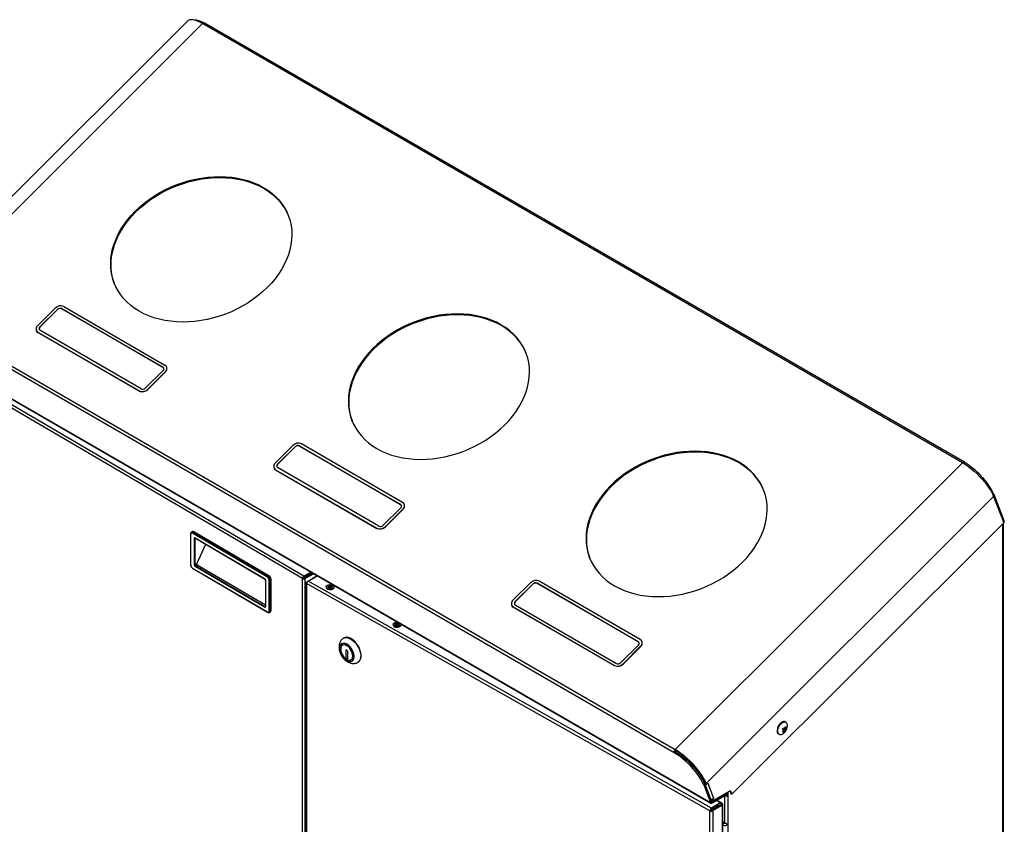
# Model space of a CAD drawing. Units: inches. Extents: x 4.1 to 99.5, y 0.5 to 71.
# Drawn here: x 65.7 to 97.3, y 35.9 to 61.7 of the extents above; entities that cross this region are included whole.
import ezdxf

# ---------------------------------------------------------------- set-up
doc = ezdxf.new("R2010")
doc.units = ezdxf.units.IN
doc.header["$MEASUREMENT"] = 0
doc.linetypes.add('SLD-Solid', pattern=[0])

msp = doc.modelspace()

# ---------------------------------------------------------------- linework, layer by layer
at = {"color": 7, "linetype": 'SLD-Solid', "lineweight": 25}
for p, q in [((71.1001262, 61.6994893), (61.8657513, 52.487396)), ((62.3524502, 52.4032657), (71.5868251, 61.615359)), ((96.0060507, 47.5184401), (71.5868251, 61.615359)), ((96.0631696, 47.5367943), (71.643944, 61.6337131)), ((67.1238191, 52.5314205), (70.3765102, 50.6536819)), ((86.73772, 38.2077914), (62.3213228, 52.3030775)), ((62.3538644, 52.4024493), (86.7702616, 38.3071632)), ((66.2847115, 51.9170586), (66.8495051, 52.4804894)), ((66.3554222, 51.8762382), (66.9202158, 52.439669)), ((66.3578406, 51.8699614), (66.9226342, 52.4333921)), ((66.9202158, 52.439669), (66.9226342, 52.4333921)), ((67.0573727, 52.4651345), (70.3100639, 50.5873959)), ((67.0597912, 52.4588577), (67.0573727, 52.4651345)), ((67.0597912, 52.4588577), (70.3124824, 50.581119)), ((66.2395064, 51.7635111), (66.2419249, 51.7572343)), ((69.5459315, 49.8251072), (66.2932403, 51.7028458)), ((66.2956587, 51.696569), (66.2932403, 51.7028458)), ((69.5483499, 49.8188303), (66.2956587, 51.696569)), ((66.3578406, 51.8699614), (66.3554222, 51.8762382)), ((69.6123778, 49.8913931), (66.3596866, 51.7691318)), ((62.0743726, 51.5169921), (87.9049833, 36.605298)), ((62.0870394, 51.5013466), (87.9176501, 36.5896524)), ((74.8389501, 43.8764861), (62.2022143, 51.2773666)), ((74.7933705, 43.7982913), (62.1574498, 51.1986944)), ((70.3143283, 50.4802895), (69.7495347, 49.9168587)), ((70.385039, 50.4394691), (69.8202454, 49.8760383)), ((70.3874574, 50.4331923), (69.8226639, 49.8697615)), ((70.3100639, 50.5873959), (70.3124824, 50.581119)), ((70.385039, 50.4394691), (70.3874574, 50.4331923)), ((70.4326625, 50.5867398), (70.4302441, 50.5930166)), ((69.5459315, 49.8251072), (69.5483499, 49.8188303)), ((69.8226639, 49.8697615), (69.8202454, 49.8760383)), ((78.0132635, 46.2450781), (74.7605723, 48.1228167)), ((73.9214648, 47.5084548), (74.4862583, 48.0718856)), ((74.556969, 48.0310652), (73.9921754, 47.4676344)), ((74.5593875, 48.0247883), (73.9945939, 47.4613575)), ((74.556969, 48.0310652), (74.5593875, 48.0247883)), ((74.694126, 48.0565307), (77.9468172, 46.1787921)), ((74.6965444, 48.0502539), (74.694126, 48.0565307)), ((74.6965444, 48.0502539), (77.9492356, 46.1725152)), ((73.9945939, 47.4613575), (73.9921754, 47.4676344)), ((86.7716758, 38.3063468), (96.0060507, 47.5184401)), ((96.0480243, 47.4934037), (96.0758364, 47.5211487)), ((73.8762597, 47.3549073), (73.8786781, 47.3486305)), ((73.9299935, 47.294242), (77.1826847, 45.4165034)), ((73.932412, 47.2879652), (73.9299935, 47.294242)), ((73.932412, 47.2879652), (77.1851031, 45.4102265)), ((77.249131, 45.4827893), (73.9964398, 47.360528)), ((96.5788936, 47.0506453), (96.6053975, 47.0770853)), ((96.603851, 47.0237468), (96.640624, 47.0410938)), ((96.6613217, 47.0287722), (96.6294275, 46.9969549)), ((96.9750324, 46.4931197), (96.9972683, 46.515302)), ((97.0005519, 46.4328301), (87.766177, 37.2207368)), ((97.0005519, 46.4328301), (97.3253, 45.5899795)), ((97.342704, 45.6490953), (97.0179559, 46.4919459)), ((77.9510816, 46.0716857), (77.386288, 45.5082549)), ((77.4569987, 45.4674345), (78.0217922, 46.0308653)), ((77.4594171, 45.4611577), (78.0242107, 46.0245885)), ((77.9492356, 46.1725152), (77.9468172, 46.1787921)), ((78.0242107, 46.0245885), (78.0217922, 46.0308653)), ((78.0694158, 46.1781359), (78.0669973, 46.1844128)), ((97.3253, 45.5899795), (88.6097815, 36.8954905)), ((97.3193677, 15.3066219), (97.3193677, 45.5831387)), ((71.2585056, 45.3050955), (71.2228966, 45.2848328)), ((73.6659546, 43.8449492), (71.2581097, 45.2551371)), ((71.2723533, 45.279573), (71.3079624, 45.2998357)), ((71.2723533, 45.279573), (73.6801982, 43.8693851)), ((73.7158072, 43.8896477), (71.3079624, 45.2998357)), ((77.1851031, 45.4102265), (77.1826847, 45.4165034)), ((77.4569987, 45.4674345), (77.4594171, 45.4611577)), ((97.2864804, 45.5488495), (97.2858113, 45.550586)), ((97.3006225, 45.5570136), (97.2864804, 45.5488495)), ((97.3006225, 15.2804968), (97.3006225, 45.5570136)), ((71.1961936, 45.2308096), (71.1961936, 44.2427952)), ((71.20195, 44.2346901), (71.20195, 45.2227045)), ((71.3142693, 45.0834345), (71.3142693, 44.2423975)), ((71.3425529, 44.2422799), (71.3425529, 45.0833169)), ((71.3493691, 45.1037049), (73.5746951, 43.8004116)), ((71.3535053, 45.0945519), (73.5788313, 43.7912587)), ((71.3995998, 44.2747413), (71.6849544, 44.9004341)), ((71.2581097, 44.1364762), (73.6659546, 42.7262883)), ((71.2622459, 44.1273232), (73.6700908, 42.7171353)), ((71.3995998, 44.2747413), (71.3425529, 44.2422799)), ((73.5746951, 42.8777205), (71.3493691, 44.1810137)), ((71.3636127, 44.2054496), (71.4055725, 44.2293261)), ((71.3636127, 44.2054496), (73.5889387, 42.9021564)), ((73.6040385, 42.9417638), (71.4055725, 44.2293261)), ((75.068676, 44.0072073), (74.8389501, 43.8764861)), ((75.093607, 43.9928149), (74.8389501, 43.8479072)), ((73.6040385, 43.747133), (73.6040385, 42.906096)), ((73.6097949, 43.7390279), (73.6097949, 42.8979909)), ((73.6801982, 43.8693851), (73.7158072, 43.8896477)), ((73.7221142, 42.7587209), (73.7221142, 43.7467352)), ((73.7860068, 43.7668803), (73.7503977, 43.7466176)), ((73.7503977, 43.7466176), (73.7503977, 42.7586033)), ((73.7860068, 42.7788659), (73.7860068, 43.7668803)), ((74.8182968, 43.8124752), (74.7933705, 43.7982913)), ((74.7940725, 43.7978801), (74.7933705, 43.7982913)), ((74.8189988, 43.812064), (74.7940725, 43.7978801)), ((74.7940725, 17.9127199), (74.7940725, 43.7978801)), ((74.8189988, 43.812064), (74.8182968, 43.8124752)), ((74.8389501, 43.8479072), (74.8389501, 43.8764861)), ((75.1354779, 43.9686434), (74.8600099, 43.8118935)), ((74.8600099, 43.8118935), (74.8845798, 43.7975038)), ((75.1602273, 43.9543559), (74.8845798, 43.7975038)), ((74.8845798, 17.9123435), (74.8845798, 43.7975038)), ((74.9078457, 43.6618038), (74.9078457, 17.7768752)), ((74.9078511, 43.6613247), (74.932753, 43.6615111)), ((74.9078511, 43.6613247), (74.9078511, 43.6355368)), ((74.9260078, 43.6875879), (75.2696547, 43.8911847)), ((74.975817, 43.8777913), (74.9339461, 43.9019629)), ((74.9725619, 43.7136596), (75.2709454, 43.8904396)), ((87.9333532, 36.4231549), (74.9725619, 43.7136596)), ((82.1230116, 43.6632818), (81.558218, 43.099851)), ((85.6500167, 41.8364742), (82.3973255, 43.7142129)), ((74.9078511, 43.6355368), (74.9147656, 43.6450937)), ((74.9147656, 43.6450937), (74.9302072, 43.6496142)), ((74.9278978, 43.6349393), (74.9271816, 43.6353421)), ((74.9271816, 43.6353421), (74.9271816, 17.7504135)), ((87.8878575, 36.3449024), (74.9278978, 43.6349393)), ((75.5571944, 43.5328326), (75.5571944, 43.5148687)), ((75.8111944, 43.5148687), (75.8111944, 43.5328326)), ((82.1937222, 43.6224614), (81.6289287, 43.0590306)), ((82.1961407, 43.6161845), (81.6313471, 43.0527537)), ((82.1961407, 43.6161845), (82.1937222, 43.6224614)), ((85.5835704, 41.7701883), (82.3308792, 43.6479269)), ((82.3308792, 43.6479269), (82.3332977, 43.6416501)), ((85.5859889, 41.7639114), (82.3332977, 43.6416501)), ((81.6289287, 43.0590306), (81.6313471, 43.0527537)), ((73.7296549, 42.7128027), (73.765264, 42.7330653)), ((73.7503977, 42.7586033), (73.7860068, 42.7788659)), ((81.5130129, 42.9463035), (81.5154314, 42.9400267)), ((81.5667467, 42.8856382), (84.8194379, 41.0078996)), ((81.5667467, 42.8856382), (81.5691652, 42.8793614)), ((81.5691652, 42.8793614), (84.8218564, 41.0016227)), ((81.633193, 42.9519242), (84.8858842, 41.0741855)), ((77.7058476, 42.3242053), (77.7058476, 42.3062414)), ((77.9598476, 42.3062414), (77.9598476, 42.3242053)), ((76.126663, 41.89188), (76.1127055, 41.8836107)), ((85.5859889, 41.7639114), (85.5835704, 41.7701883)), ((85.706169, 41.7695321), (85.7037506, 41.775809)), ((76.064623, 41.6982094), (76.0598884, 41.6954044)), ((76.2486904, 41.4704923), (76.1842308, 41.5067511)), ((76.1842308, 41.5067511), (76.1842308, 41.2227804)), ((76.2486904, 41.1865216), (76.2486904, 41.4704923)), ((85.0230412, 41.0996511), (85.5878348, 41.6630819)), ((85.0937519, 41.0588307), (85.6585455, 41.6222615)), ((85.0961703, 41.0525539), (85.6609639, 41.6159847)), ((85.6609639, 41.6159847), (85.6585455, 41.6222615)), ((76.2486904, 41.238738), (76.1856394, 41.2013829)), ((76.250099, 41.1651241), (76.2486904, 41.1865216)), ((76.3810105, 41.153389), (76.385745, 41.1561941)), ((76.5714513, 41.1093031), (76.5854088, 41.1175724)), ((84.8218564, 41.0016227), (84.8194379, 41.0078996)), ((85.0937519, 41.0588307), (85.0961703, 41.0525539)), ((90.2189993, 38.962525), (90.2197812, 38.9621232)), ((90.2197812, 38.9621232), (90.2635386, 38.9368625)), ((90.2447932, 38.9476841), (90.2454784, 38.948917)), ((90.2454784, 38.948917), (90.2809406, 38.9306925)), ((90.2454784, 38.948917), (90.2892358, 38.9236564)), ((90.2809406, 38.9306925), (90.3042777, 38.9726834)), ((90.2809406, 38.9306925), (90.3145804, 38.9112727)), ((90.2884194, 38.9818382), (90.3135186, 38.9673487)), ((90.3261947, 39.1890074), (90.3115072, 39.1974863)), ((90.3229906, 39.1907542), (90.3261947, 39.1890074)), ((90.0875254, 38.8094964), (90.1022129, 38.8010175)), ((90.2209284, 38.8834489), (90.245608, 38.8692017)), ((86.7818701, 38.2770344), (86.7702616, 38.3071632)), ((86.7702616, 38.3071632), (86.7716758, 38.3063468)), ((86.7832844, 38.276218), (86.7716758, 38.3063468)), ((86.73772, 38.2077914), (86.7696142, 38.2396087)), ((86.7818701, 38.2770344), (86.7832844, 38.276218)), ((87.6737888, 37.3663091), (87.6224922, 37.395922)), ((87.7185658, 37.2037212), (87.6866715, 37.171904)), ((87.6866715, 37.171904), (87.9049833, 36.605298)), ((87.7271809, 37.2531564), (87.6871982, 37.2762378)), ((87.7185658, 37.2037212), (87.9368776, 36.6371153)), ((87.7322359, 37.2403306), (87.766177, 37.2207368)), ((87.7418454, 37.2153902), (87.7322359, 37.2403306)), ((87.7418454, 37.2153902), (87.7579453, 37.206096)), ((87.7579453, 37.206096), (87.7757865, 37.1957964)), ((87.7757865, 37.1957964), (87.766177, 37.2207368)), ((87.7757865, 37.1957964), (87.8136609, 37.2335794)), ((87.8136609, 37.2335794), (88.0030353, 36.7420776)), ((87.9473197, 36.7145941), (87.9651609, 36.7042946)), ((87.9476701, 36.7035695), (87.9816112, 36.6839757)), ((87.956147, 36.6326585), (88.3613786, 36.8665937)), ((87.956147, 36.5934645), (88.3613786, 36.8273998)), ((88.0030353, 36.7420776), (87.9651609, 36.7042946)), ((88.5058575, 36.9627053), (88.0316072, 36.6889265)), ((88.3613786, 36.8273998), (88.3613786, 36.8665937)), ((88.3653685, 36.8299058), (88.3691568, 36.8277189)), ((88.3939055, 36.842006), (88.3691568, 36.8277189)), ((88.3809696, 36.8494738), (88.3939055, 36.842006)), ((88.3818811, 36.855974), (88.3818811, 36.8911353)), ((88.4080476, 36.9062409), (88.4080476, 36.8375107)), ((88.4349177, 36.9217527), (88.4349177, 36.842006)), ((88.4349177, 36.842006), (88.4596664, 36.8277189)), ((88.4596664, 36.9360398), (88.4596664, 36.8277189)), ((88.4596664, 36.8277189), (88.4596664, 10.1375276)), ((88.5765682, 36.9218717), (88.542627, 36.9414655)), ((88.542627, 36.9414655), (88.542627, 36.9227661)), ((88.542627, 36.9227661), (88.5765682, 36.9031723)), ((88.5498772, 36.9067416), (88.5838183, 36.8871478)), ((88.5765682, 36.9218717), (88.5765682, 36.9031723)), ((87.9368776, 36.6371153), (87.9049833, 36.605298)), ((88.167142, 36.5616652), (87.9333532, 36.4231549)), ((88.167142, 36.5330863), (87.9333532, 36.3945759)), ((87.9333532, 36.3945759), (87.9333532, 36.4231549)), ((87.9532919, 36.3606288), (88.2568684, 36.5404855)), ((87.956147, 36.6326585), (87.956147, 36.5934645)), ((87.9783595, 36.3465281), (88.281936, 36.5263848)), ((87.9798765, 36.422139), (87.9798765, 36.376379)), ((88.1030936, 36.678295), (88.1653079, 36.6432991)), ((88.2807622, 36.5786306), (88.1033348, 36.6784343)), ((88.167142, 36.5330863), (88.167142, 36.5616652)), ((88.1955202, 36.5733738), (88.1955202, 36.6019528)), ((88.2563365, 36.5641593), (88.1955202, 36.5983687)), ((88.2563365, 36.5641593), (88.2807622, 36.5786306)), ((88.281936, 36.5263848), (88.2568684, 36.5404855)), ((88.281936, 36.5263848), (88.281936, 10.6395599)), ((88.3000981, 10.665344), (88.3000981, 36.5521689)), ((87.9122832, 36.3593736), (87.8878575, 36.3449024)), ((87.8878575, 10.4599737), (87.8878575, 36.3449024)), ((87.8878575, 36.3449024), (87.9076012, 36.3375584)), ((87.9076012, 36.3375584), (87.9212296, 36.3561688)), ((87.9076012, 36.3375584), (87.9333516, 36.3086329)), ((87.9122832, 36.3593736), (87.9212296, 36.3561688)), ((87.9212296, 36.3561688), (87.9328977, 36.3288362)), ((87.9333516, 36.3348948), (87.9328977, 36.3550982)), ((87.9328977, 36.3288362), (87.9328977, 36.3550982)), ((87.9333516, 36.3086329), (87.9328977, 36.3288362)), ((87.9333516, 36.3086329), (87.9333516, 36.3348948)), ((87.9532919, 36.3606288), (87.9783595, 36.3465281)), ((87.9783595, 36.3465281), (87.9783595, 10.4597032)), ((88.3000981, 35.9940652), (88.3437009, 35.9688938)), ((88.3189522, 35.9546067), (88.3000981, 35.9654909)), ((88.3108282, 35.9138018), (88.3000981, 35.9198375)), ((88.3189522, 35.9546067), (88.3437009, 35.9688938)), ((88.3189522, 35.9231992), (88.3189522, 35.9546067)), ((88.3437009, 35.9688938), (88.3437009, 35.9352329))]:
    msp.add_line(p, q, dxfattribs=at)
at = {"color": 8, "linetype": 'SLD-Solid', "lineweight": 25}
for p, q in [((96.5662666, 47.0640065), (96.5972892, 47.0949542)), ((96.6130865, 47.0136228), (96.640624, 47.0410938)), ((97.2953218, 45.5600736), (97.3006225, 45.5570136)), ((71.3425529, 45.0833169), (71.3578378, 45.0920145)), ((74.9407756, 43.6792809), (74.9260078, 43.6875879)), ((74.9279034, 43.6357698), (74.9271816, 43.6353421)), ((73.5889387, 42.9021564), (73.6040385, 42.9107487)), ((87.692897, 37.3292423), (87.6452819, 37.3567299)), ((87.7328571, 37.2387182), (87.7126836, 37.2185933)), ((88.3691568, 35.938636), (88.3691568, 36.8277189)), ((87.956147, 36.6326585), (87.9335739, 36.6456897)), ((88.2563365, 36.5641593), (88.2563365, 36.5401704))]:
    msp.add_line(p, q, dxfattribs=at)
at = {"color": 7, "linetype": 'SLD-Solid', "lineweight": 25, "flags": 128}
for points in [[(71.5868251, 61.615359), (71.4993496, 61.6621281), (71.4168456, 61.6986229), (71.3405162, 61.7243111), (71.2714745, 61.7388181), (71.2107272, 61.7419325), (71.1591602, 61.7336087), (71.1175255, 61.7139683), (71.1001262, 61.6994893)], [(69.5491081, 52.3808775), (69.4089912, 52.4690838), (69.2788216, 52.5661505), (69.1592063, 52.6716251), (69.050703, 52.7850158), (68.9538177, 52.9057938), (68.8690019, 53.0333962), (68.7966512, 53.1672278), (68.7371029, 53.3066648), (68.6906347, 53.4510571), (68.6574631, 53.5997313), (68.6377429, 53.7519944), (68.631566, 53.9071363), (68.6389613, 54.0644338), (68.6598941, 54.2231535), (68.694267, 54.3825552), (68.7419196, 54.541896), (68.8026298, 54.7004327), (68.8761146, 54.8574263), (68.9620313, 55.0121447), (69.0599792, 55.1638666), (69.1695019, 55.3118846), (69.2900885, 55.4555086), (69.4211769, 55.5940689), (69.5621558, 55.7269195), (69.7123681, 55.8534409), (69.8711132, 55.9730434), (70.0376511, 56.0851692), (70.2112053, 56.1892955), (70.3909666, 56.284937), (70.5760969, 56.3716475), (70.7657329, 56.449023), (70.9589906, 56.5167025), (71.1549689, 56.5743706), (71.352754, 56.6217583), (71.5514238, 56.6586448), (71.7500519, 56.684858), (71.9477124, 56.7002758), (72.1434835, 56.7048262), (72.3364526, 56.6984881), (72.5257199, 56.6812909), (72.7104029, 56.6533149), (72.8896406, 56.6146904), (73.0625974, 56.5655977), (73.2284667, 56.5062655), (73.3864752, 56.4369706), (73.5358863, 56.3580359), (73.6760033, 56.2698296), (73.8061728, 56.1727629), (73.9257881, 56.0672883), (74.0342914, 55.9538976), (74.1311768, 55.8331196), (74.2159925, 55.7055172), (74.2883432, 55.5716856), (74.3478915, 55.4322486), (74.3943598, 55.2878563), (74.4275313, 55.1391821), (74.4472515, 54.986919), (74.4534284, 54.8317771), (74.4460332, 54.6744796), (74.4251003, 54.5157599), (74.3907275, 54.3563582), (74.3430748, 54.1970174), (74.2823646, 54.0384807), (74.2088798, 53.8814872), (74.1229632, 53.7267687), (74.0250152, 53.5750468), (73.9154926, 53.4270288), (73.794906, 53.2834048), (73.6638176, 53.1448445), (73.5228386, 53.0119939), (73.3726264, 52.8854725), (73.2138812, 52.76587), (73.0473433, 52.6537442), (72.8737891, 52.5496179), (72.6940278, 52.4539764), (72.5088976, 52.3672659), (72.3192615, 52.2898905), (72.1260038, 52.2222109), (71.9300255, 52.1645428), (71.7322404, 52.1171551), (71.5335707, 52.0802686), (71.3349425, 52.0540554), (71.1372821, 52.0386376), (70.9415109, 52.0340872), (70.7485418, 52.0404254), (70.5592746, 52.0576225), (70.3745915, 52.0855986), (70.1953538, 52.124223), (70.0223971, 52.1733157), (69.8565278, 52.2326479), (69.6985192, 52.3019428), (69.5491081, 52.3808775)], [(68.7489789, 53.2758206), (68.7487115, 53.276536), (68.7022432, 53.4209283), (68.6690717, 53.5696025), (68.6493515, 53.7218656), (68.6431746, 53.8770075), (68.6505698, 54.034305), (68.6715027, 54.1930247), (68.7058755, 54.3524264), (68.7535282, 54.5117672), (68.8142384, 54.6703039), (68.8877231, 54.8272974), (68.9736398, 54.9820159), (69.0715878, 55.1337378), (69.1811104, 55.2817558), (69.301697, 55.4253798), (69.4327854, 55.5639401), (69.5737644, 55.6967907), (69.7239766, 55.8233121), (69.8827218, 55.9429146), (70.0492597, 56.0550404), (70.2228139, 56.1591667), (70.4025752, 56.2548082), (70.5877054, 56.3415187), (70.7773415, 56.4188942), (70.9705992, 56.4865737), (71.1665774, 56.5442418), (71.3643625, 56.5916295), (71.5630323, 56.628516), (71.7616605, 56.6547292), (71.9593209, 56.670147), (72.1550921, 56.6746974), (72.3480611, 56.6683593), (72.5373284, 56.6511621), (72.7220115, 56.6231861), (72.9012492, 56.5845616), (73.0742059, 56.5354689), (73.2400752, 56.4761367), (73.3980838, 56.4068418), (73.5474948, 56.3279071), (73.6876118, 56.2397008), (73.8177814, 56.1426341), (73.9373967, 56.0371595), (74.0458999, 55.9237688), (74.1427853, 55.8029908), (74.2276011, 55.6753884), (74.2999518, 55.5415568), (74.3476241, 55.432964)], [(77.1858614, 47.9722737), (77.3352725, 47.893339), (77.493281, 47.8240441), (77.6591503, 47.7647119), (77.832107, 47.7156192), (78.0113448, 47.6769947), (78.1960278, 47.6490187), (78.3852951, 47.6318215), (78.5782642, 47.6254834), (78.7740353, 47.6300338), (78.9716957, 47.6454516), (79.1703239, 47.6716648), (79.3689937, 47.7085513), (79.5667788, 47.755939), (79.7627571, 47.8136071), (79.9560148, 47.8812866), (80.1456508, 47.9586621), (80.3307811, 48.0453726), (80.5105424, 48.1410141), (80.6840966, 48.2451404), (80.8506345, 48.3572662), (81.0093796, 48.4768687), (81.1595918, 48.6033901), (81.3005708, 48.7362407), (81.4316592, 48.874801), (81.5522458, 49.018425), (81.6617684, 49.166443), (81.7597164, 49.3181649), (81.8456331, 49.4728834), (81.9191178, 49.6298769), (81.9798281, 49.7884136), (82.0274807, 49.9477544), (82.0618536, 50.1071561), (82.0827864, 50.2658758), (82.0901816, 50.4231733), (82.0840047, 50.5783152), (82.0642846, 50.7305783), (82.031113, 50.8792525), (81.9846448, 51.0236448), (81.9250965, 51.1630818), (81.8527458, 51.2969134), (81.76793, 51.4245158), (81.6710446, 51.5452938), (81.5625414, 51.6586845), (81.4429261, 51.7641591), (81.3127565, 51.8612258), (81.1726395, 51.9494321), (81.0232285, 52.0283668), (80.8652199, 52.0976617), (80.6993506, 52.1569939), (80.5263939, 52.2060866), (80.3471561, 52.244711), (80.1624731, 52.2726871), (79.9732058, 52.2898842), (79.7802368, 52.2962224), (79.5844656, 52.291672), (79.3868052, 52.2762542), (79.188177, 52.250041), (78.9895072, 52.2131545), (78.7917221, 52.1657668), (78.5957439, 52.1080987), (78.4024862, 52.0404192), (78.2128501, 51.9630437), (78.0277198, 51.8763332), (77.8479586, 51.7806917), (77.6744044, 51.6765654), (77.5078665, 51.5644396), (77.3491213, 51.4448371), (77.1989091, 51.3183157), (77.0579301, 51.1854651), (76.9268417, 51.0469048), (76.8062551, 50.9032808), (76.6967325, 50.7552628), (76.5987845, 50.6035409), (76.5128678, 50.4488224), (76.4393831, 50.2918289), (76.3786729, 50.1332922), (76.3310202, 49.9739514), (76.2966473, 49.8145497), (76.2757145, 49.65583), (76.2683193, 49.4985325), (76.2744962, 49.3433906), (76.2942163, 49.1911275), (76.3273879, 49.0424533), (76.3738561, 48.898061), (76.4334044, 48.758624), (76.5057551, 48.6247924), (76.5905709, 48.49719), (76.6874563, 48.376412), (76.7959596, 48.2630213), (76.9155748, 48.1575467), (77.0457444, 48.06048), (77.1858614, 47.9722737)], [(81.9843773, 51.0243602), (81.936705, 51.132953), (81.8643543, 51.2667846), (81.7795386, 51.394387), (81.6826532, 51.515165), (81.5741499, 51.6285557), (81.4545346, 51.7340303), (81.324365, 51.831097), (81.1842481, 51.9193033), (81.034837, 51.998238), (80.8768285, 52.0675329), (80.7109591, 52.1268651), (80.5380024, 52.1759578), (80.3587647, 52.2145822), (80.1740817, 52.2425583), (79.9848144, 52.2597554), (79.7918453, 52.2660936), (79.5960742, 52.2615432), (79.3984137, 52.2461254), (79.1997856, 52.2199122), (79.0011158, 52.1830257), (78.8033307, 52.135638), (78.6073524, 52.0779699), (78.4140947, 52.0102903), (78.2244586, 51.9329149), (78.0393284, 51.8462044), (77.8595671, 51.7505629), (77.6860129, 51.6464366), (77.519475, 51.5343108), (77.3607299, 51.4147083), (77.2105176, 51.2881869), (77.0695387, 51.1553363), (76.9384503, 51.016776), (76.8178636, 50.873152), (76.708341, 50.725134), (76.610393, 50.5734121), (76.5244764, 50.4186936), (76.4509916, 50.2617001), (76.3902814, 50.1031634), (76.3426288, 49.9438226), (76.3082559, 49.7844209), (76.287323, 49.6257012), (76.2799278, 49.4684037), (76.2861047, 49.3132618), (76.3058249, 49.1609987), (76.3389964, 49.0123245), (76.3854647, 48.8679322), (76.3857321, 48.8672168)], [(84.8226146, 43.5636699), (84.9720257, 43.4847352), (85.1300342, 43.4154403), (85.2959035, 43.3561081), (85.4688603, 43.3070154), (85.648098, 43.2683909), (85.832781, 43.2404149), (86.0220483, 43.2232177), (86.2150174, 43.2168796), (86.4107885, 43.22143), (86.608449, 43.2368478), (86.8070771, 43.263061), (87.0057469, 43.2999475), (87.203532, 43.3473352), (87.3995103, 43.4050033), (87.592768, 43.4726828), (87.782404, 43.5500583), (87.9675343, 43.6367688), (88.1472956, 43.7324103), (88.3208498, 43.8365366), (88.4873877, 43.9486624), (88.6461328, 44.0682649), (88.7963451, 44.1947863), (88.937324, 44.3276369), (89.0684124, 44.4661972), (89.1889991, 44.6098212), (89.2985217, 44.7578392), (89.3964697, 44.9095611), (89.4823863, 45.0642795), (89.5558711, 45.2212731), (89.6165813, 45.3798098), (89.6642339, 45.5391505), (89.6986068, 45.6985523), (89.7195396, 45.857272), (89.7269349, 46.0145695), (89.720758, 46.1697114), (89.7010378, 46.3219745), (89.6678662, 46.4706487), (89.621398, 46.615041), (89.5618497, 46.754478), (89.489499, 46.8883096), (89.4046833, 47.0159119), (89.3077979, 47.13669), (89.1992946, 47.2500807), (89.0796793, 47.3555553), (88.9495097, 47.452622), (88.8093928, 47.5408283), (88.6599817, 47.619763), (88.5019731, 47.6890579), (88.3361038, 47.7483901), (88.1631471, 47.7974828), (87.9839094, 47.8361072), (87.7992263, 47.8640833), (87.6099591, 47.8812804), (87.41699, 47.8876186), (87.2212189, 47.8830682), (87.0235584, 47.8676504), (86.8249302, 47.8414372), (86.6262605, 47.8045507), (86.4284754, 47.757163), (86.2324971, 47.6994949), (86.0392394, 47.6318153), (85.8496033, 47.5544399), (85.6644731, 47.4677293), (85.4847118, 47.3720879), (85.3111576, 47.2679616), (85.1446197, 47.1558358), (84.9858746, 47.0362333), (84.8356623, 46.9097119), (84.6946833, 46.7768613), (84.563595, 46.638301), (84.4430083, 46.494677), (84.3334857, 46.346659), (84.2355377, 46.1949371), (84.1496211, 46.0402186), (84.0761363, 45.8832251), (84.0154261, 45.7246884), (83.9677735, 45.5653476), (83.9334006, 45.4059459), (83.9124677, 45.2472262), (83.9050725, 45.0899287), (83.9112494, 44.9347868), (83.9309696, 44.7825237), (83.9641411, 44.6338495), (84.0106094, 44.4894572), (84.0701577, 44.3500202), (84.1425084, 44.2161886), (84.2273241, 44.0885862), (84.3242095, 43.9678082), (84.4327128, 43.8544175), (84.5523281, 43.7489429), (84.6824976, 43.6518762), (84.8226146, 43.5636699)], [(89.6211306, 46.6157564), (89.5734583, 46.7243492), (89.5011076, 46.8581808), (89.4162918, 46.9857831), (89.3194064, 47.1065612), (89.2109031, 47.2199519), (89.0912879, 47.3254265), (88.9611183, 47.4224932), (88.8210013, 47.5106995), (88.6715902, 47.5896342), (88.5135817, 47.6589291), (88.3477124, 47.7182613), (88.1747557, 47.767354), (87.9955179, 47.8059784), (87.8108349, 47.8339545), (87.6215676, 47.8511516), (87.4285985, 47.8574898), (87.2328274, 47.8529394), (87.035167, 47.8375216), (86.8365388, 47.8113084), (86.637869, 47.7744219), (86.4400839, 47.7270342), (86.2441056, 47.6693661), (86.0508479, 47.6016865), (85.8612119, 47.5243111), (85.6760816, 47.4376005), (85.4963203, 47.3419591), (85.3227661, 47.2378328), (85.1562282, 47.125707), (84.9974831, 47.0061045), (84.8472709, 46.8795831), (84.7062919, 46.7467325), (84.5752035, 46.6081722), (84.4546169, 46.4645482), (84.3450943, 46.3165302), (84.2471463, 46.1648083), (84.1612296, 46.0100898), (84.0877449, 45.8530963), (84.0270346, 45.6945596), (83.979382, 45.5352188), (83.9450091, 45.3758171), (83.9240763, 45.2170974), (83.9166811, 45.0597999), (83.9228579, 44.904658), (83.9425781, 44.7523949), (83.9757497, 44.6037207), (84.0222179, 44.4593284), (84.0224854, 44.458613)], [(96.0758364, 47.5211487), (96.0712203, 47.529597), (96.0648154, 47.5357592), (96.0568679, 47.5393985), (96.0476831, 47.540375), (96.0376141, 47.5386512), (96.0270477, 47.5342933), (96.01639, 47.5274689), (96.0060507, 47.5184401)], [(96.0060507, 47.5184401), (96.0972221, 47.4620786), (96.19076, 47.3969466), (96.2853002, 47.3239938), (96.3794644, 47.2442841), (96.4718792, 47.1589799), (96.5611971, 47.069325), (96.6461157, 46.9766268), (96.7253966, 46.8822371), (96.7978837, 46.7875323), (96.86252, 46.6938934), (96.9183631, 46.6026859), (96.9645984, 46.5152397), (97.0005519, 46.4328301)], [(96.5972892, 47.0949542), (96.5999062, 47.0919749), (96.6021738, 47.088966), (96.604, 47.0860493), (96.6053111, 47.083343), (96.6060537, 47.0809565), (96.6061981, 47.0789865), (96.6057382, 47.0775127), (96.6053975, 47.0770853)], [(96.6294275, 46.9969549), (96.6863682, 46.9302656), (96.7084233, 46.9031702)], [(75.5571944, 43.5148687), (75.5624406, 43.4940143), (75.5821386, 43.4712324), (75.6141461, 43.4537137), (75.6546024, 43.4435711), (75.698628, 43.4420281), (75.7409127, 43.4492708), (75.7763563, 43.4644255), (75.8006838, 43.4856644)], [(75.8006838, 43.5036283), (75.7763563, 43.4823894), (75.7409127, 43.4672347), (75.698628, 43.459992), (75.6546024, 43.461535), (75.6141461, 43.4716776), (75.5821386, 43.4891963), (75.5624406, 43.5119782), (75.5574278, 43.5372755), (75.567705, 43.5620368), (75.5920326, 43.5832757), (75.6274762, 43.5984304), (75.6697609, 43.6056731), (75.7137865, 43.6041301), (75.7542428, 43.5939875), (75.7862503, 43.5764688), (75.8059483, 43.5536869), (75.810961, 43.5283897), (75.8006838, 43.5036283)], [(75.7556815, 43.5271586), (75.7621204, 43.5443157), (75.7566957, 43.5615892), (75.7402334, 43.5763494), (75.7152397, 43.5863493), (75.6855196, 43.5900664), (75.6555977, 43.5869348), (75.6300295, 43.5774313), (75.6127074, 43.5630027), (75.6062685, 43.5458457), (75.6116931, 43.5285722), (75.6281555, 43.5138119), (75.6531492, 43.5038121), (75.6828693, 43.500095), (75.7127911, 43.5032266), (75.7383594, 43.5127301), (75.7556815, 43.5271586)], [(75.7128582, 43.5378946), (75.7059126, 43.5321092), (75.6956607, 43.5282987), (75.6836631, 43.527043), (75.6717464, 43.5285335), (75.6617248, 43.532543), (75.655124, 43.5384614), (75.652949, 43.5453874), (75.6555307, 43.5522668), (75.6624763, 43.5580521), (75.6727282, 43.5618627), (75.6847258, 43.5631183), (75.6966425, 43.5616279), (75.706664, 43.5576183), (75.7132648, 43.5517), (75.7154399, 43.5447739), (75.7128582, 43.5378946)], [(75.8006838, 43.4856644), (75.810961, 43.5104258), (75.8111944, 43.5148687)], [(77.8153954, 42.2515853), (77.7734234, 42.2594106), (77.7386189, 42.2750512), (77.7151797, 42.2966204), (77.705933, 42.3215168), (77.7119941, 42.3467375), (77.7326319, 42.3692404), (77.7653572, 42.3863115), (77.8062228, 42.3958916), (77.8502998, 42.3968253), (77.859966, 42.3958299)], [(77.7058476, 42.3062414), (77.705933, 42.3035529), (77.7151797, 42.2786565), (77.7386189, 42.2570873), (77.7734234, 42.2414467), (77.8153954, 42.2336214)], [(77.8221376, 42.291888), (77.8524952, 42.2929143), (77.8798616, 42.300569), (77.9000705, 42.3136868), (77.9100454, 42.3302706), (77.9082676, 42.3477957), (77.8950078, 42.363594), (77.8722847, 42.3752604), (77.8435576, 42.3810187), (77.8132001, 42.3799924), (77.7858336, 42.3723377), (77.7656247, 42.3592199), (77.7556498, 42.3426362), (77.7574276, 42.3251111), (77.7706874, 42.3093128), (77.7934105, 42.2976464), (77.8221376, 42.291888)], [(77.8285533, 42.3185843), (77.8170348, 42.3208932), (77.8079236, 42.325571), (77.8026069, 42.3319055), (77.8018941, 42.3389325), (77.8058936, 42.345582), (77.8139967, 42.3508417), (77.8249696, 42.353911), (77.8371419, 42.3543225), (77.8486605, 42.3520136), (77.8577716, 42.3473358), (77.8630883, 42.3410012), (77.8638011, 42.3339743), (77.8598016, 42.3273248), (77.8516985, 42.3220651), (77.8407256, 42.3189958), (77.8285533, 42.3185843)], [(77.9569185, 42.3398604), (77.9597622, 42.3268937), (77.9537011, 42.3016731), (77.9330633, 42.2791701), (77.900338, 42.2620991), (77.8594724, 42.252519), (77.8153954, 42.2515853)], [(77.8153954, 42.2336214), (77.8594724, 42.2345551), (77.900338, 42.2441352), (77.9330633, 42.2612062), (77.9537011, 42.2837092), (77.9598476, 42.3062414)], [(76.5854088, 41.1175724), (76.6080186, 41.1338876), (76.6398501, 41.1709595), (76.6625595, 41.218759), (76.675417, 41.2757497), (76.6780094, 41.3400999), (76.6702532, 41.4097414), (76.6523979, 41.4824357), (76.6250172, 41.5558464), (76.5889913, 41.6276141), (76.5454779, 41.6954321), (76.4958758, 41.7571207), (76.4417791, 41.810697), (76.3849265, 41.8544393), (76.3271454, 41.8869414), (76.2702928, 41.9071588), (76.2161961, 41.9144418), (76.1665939, 41.9085561), (76.126663, 41.89188)], [(76.2224683, 41.6909686), (76.1740726, 41.7123923), (76.1277919, 41.7212815), (76.0856491, 41.7172477), (76.0494859, 41.7004672), (76.0208829, 41.6716734), (76.0010902, 41.6321247), (75.9909727, 41.5835495), (75.9909727, 41.5280708), (76.0010902, 41.4681134), (76.0208829, 41.4062976), (76.0494859, 41.3453251), (76.0856491, 41.2878607), (76.1277919, 41.2364159), (76.1740726, 41.193239), (76.2224683, 41.160217), (76.2708641, 41.1387933), (76.3171447, 41.1299041), (76.3592875, 41.1339379), (76.3954507, 41.1507184), (76.4240537, 41.1795122), (76.4438465, 41.219061), (76.4539639, 41.2676361), (76.4539639, 41.3231148), (76.4438465, 41.3830722), (76.4240537, 41.444888), (76.3954507, 41.5058605), (76.3592875, 41.5633249), (76.3171447, 41.6147697), (76.2708641, 41.6579466), (76.2224683, 41.6909686)], [(76.0595258, 41.7068128), (76.0522016, 41.7020762), (76.0235986, 41.6732823), (76.0038059, 41.6337336), (75.9936884, 41.5851584), (75.9936884, 41.5296798), (76.0038059, 41.4697223), (76.0235986, 41.4079066), (76.0522016, 41.3469341), (76.0883648, 41.2894697), (76.1305076, 41.2380248), (76.1767883, 41.1948479), (76.225184, 41.161826)], [(76.2204494, 41.6816071), (76.1719503, 41.7028746), (76.1257189, 41.7111209), (76.0839169, 41.7059602), (76.0484991, 41.687634), (76.0211215, 41.6569991), (76.0030643, 41.6154879), (75.9951717, 41.5650415), (75.9978129, 41.5080188), (76.0108643, 41.4470859), (76.0337157, 41.3850922), (76.0652985, 41.3249362), (76.1041361, 41.269431), (76.1484123, 41.2211717), (76.1960569, 41.1824151), (76.244842, 41.1549732), (76.2924866, 41.1401293), (76.3367628, 41.1385774), (76.3756003, 41.15039), (76.4071832, 41.175015), (76.4300346, 41.2113007), (76.443086, 41.2575506), (76.4457272, 41.311602), (76.4378346, 41.3709276), (76.4197773, 41.4327533), (76.3923997, 41.4941883), (76.3569819, 41.5523599), (76.31518, 41.6045481), (76.2689486, 41.6483126), (76.2204494, 41.6816071)], [(76.2486904, 41.1865216), (76.2910935, 41.1766671), (76.3296073, 41.1795992), (76.3622248, 41.1951652), (76.3872461, 41.2225539), (76.4033674, 41.2603379), (76.4097484, 41.3065484), (76.4060568, 41.358777), (76.3924847, 41.4143021), (76.3697397, 41.4702301), (76.3390068, 41.5236465), (76.3018878, 41.5717675), (76.2603169, 41.6120855), (76.2164606, 41.6424995), (76.1726042, 41.6614243), (76.1310333, 41.6678739), (76.0939143, 41.6615122), (76.0631814, 41.6426705), (76.0404364, 41.6123309), (76.0268644, 41.5720745), (76.0231727, 41.523999), (76.0295537, 41.4706098), (76.045675, 41.4146892), (76.0706963, 41.3591513), (76.1033138, 41.3068904), (76.1418276, 41.2606298), (76.1842308, 41.2227804)], [(76.385745, 41.1561941), (76.3971343, 41.1639645), (76.4245119, 41.1945994), (76.4425692, 41.2361105), (76.4504617, 41.2865569), (76.4478205, 41.3435797), (76.4347691, 41.4045125), (76.4119178, 41.4665063), (76.3803349, 41.5266622), (76.3414974, 41.5821675), (76.2972212, 41.6304267), (76.2495766, 41.6691834), (76.2007914, 41.6966253), (76.1531469, 41.7114692), (76.1088706, 41.7130211), (76.0700331, 41.7012084), (76.064623, 41.6982094)], [(90.3115072, 39.1974863), (90.2848042, 39.2068521), (90.2489323, 39.2057943), (90.2099555, 39.1920252), (90.1703227, 39.1664097), (90.1325242, 39.1305575), (90.0989352, 39.0867213), (90.071666, 39.0376554), (90.0524301, 38.9864429), (90.0424361, 38.9363016), (90.0423121, 38.890382), (90.0520659, 38.8515695), (90.0710845, 38.8223029), (90.0875254, 38.8094964)], [(90.1022129, 38.8010175), (90.091846, 38.8082294), (90.0706766, 38.834796), (90.0585255, 38.8714295), (90.0561563, 38.9158283), (90.0637177, 38.9652025), (90.0807348, 39.0164497), (90.1061382, 39.06635), (90.1383318, 39.1117678), (90.1752926, 39.1498495), (90.2146985, 39.1782022), (90.2540732, 39.1950445), (90.2909428, 39.1993179), (90.3229906, 39.1907542)], [(87.766177, 37.2207368), (87.7302235, 37.3031464), (87.6839882, 37.3905926), (87.6281452, 37.4818001), (87.5635088, 37.575439), (87.4910217, 37.6701438), (87.4117408, 37.7645335), (87.3268222, 37.8572317), (87.2375043, 37.9468866), (87.1450895, 38.0321908), (87.0509254, 38.1119005), (86.9563851, 38.1848533), (86.8628472, 38.2499853), (86.7716758, 38.3063468)], [(87.6866715, 37.171904), (87.6523648, 37.2505391), (87.6082471, 37.3339801), (87.5549617, 37.4210102), (87.4932858, 37.5103603), (87.4241187, 37.6007275), (87.348469, 37.690794), (87.2674399, 37.7792464), (87.1822128, 37.864795), (87.0940308, 37.9461922), (87.0041795, 38.022251), (86.9139693, 38.0918624), (86.8247156, 38.1540113), (86.73772, 38.2077914)], [(86.7696142, 38.2396087), (86.8566098, 38.1858286), (86.9458635, 38.1236797), (87.0360737, 38.0540683), (87.125925, 37.9780094), (87.2141071, 37.8966123), (87.2993341, 37.8110637), (87.3803633, 37.7226112), (87.456013, 37.6325447), (87.5251801, 37.5421776), (87.586856, 37.4528275), (87.6401413, 37.3657974), (87.684259, 37.2823564), (87.7185658, 37.2037212)], [(87.7322359, 37.2403306), (87.6979291, 37.3189657), (87.6538114, 37.4024067), (87.6005261, 37.4894368), (87.5388502, 37.5787869), (87.4696831, 37.6691541), (87.3940334, 37.7592206), (87.3130042, 37.847673), (87.2277772, 37.9332216), (87.1395951, 38.0146188), (87.0497439, 38.0906776), (86.9595337, 38.1602891), (86.87028, 38.2224379), (86.7832844, 38.276218)], [(87.9476701, 36.7035695), (87.9415675, 36.7080815), (87.9366952, 36.7136213)], [(87.9651609, 36.7042946), (87.9696132, 36.6955175), (87.9755086, 36.6884877), (87.9827098, 36.6833687), (87.9910492, 36.6802798), (88.0003326, 36.6792928), (88.0103441, 36.6804307), (88.0208504, 36.6836671), (88.0316072, 36.6889265)], [(88.5765682, 36.9031723), (88.5772774, 36.896789), (88.5793645, 36.8915903), (88.5827098, 36.8878744), (88.5871216, 36.8858542), (88.592347, 36.8856455), (88.5980865, 36.8872602), (88.6040112, 36.8906058), (88.6097815, 36.8954905)], [(87.9049833, 36.605298), (87.9084117, 36.5985396), (87.9129511, 36.5931267), (87.918496, 36.5891851), (87.9249174, 36.5868066), (87.9320656, 36.5860466), (87.9397744, 36.5869228), (87.9478643, 36.5894148), (87.956147, 36.5934645)], [(87.9368776, 36.6371153), (87.9381688, 36.6345699), (87.9398784, 36.6325313), (87.9419668, 36.6310468), (87.9443852, 36.630151), (87.9470774, 36.6298647), (87.9499807, 36.6301947), (87.9530275, 36.6311333), (87.956147, 36.6326585)], [(88.1172309, 36.6864563), (88.1183053, 36.6832134), (88.1229279, 36.667413)], [(88.1454487, 36.654745), (88.135983, 36.6934185), (88.1349085, 36.6966614)], [(88.3266001, 35.8767192), (88.3473317, 35.8689861), (88.3716327, 35.8664894), (88.3957129, 35.8696187), (88.4158168, 35.8778857), (88.4288086, 35.8900013), (88.4326623, 35.9040756), (88.4267767, 35.9179137), (88.4120698, 35.9293572), (88.3908354, 35.9366214), (88.3663852, 35.9385733), (88.3425328, 35.9349084), (88.3229982, 35.9261984), (88.3108282, 35.9138018)]]:
    msp.add_lwpolyline(points, dxfattribs=at)
at = {"color": 8, "linetype": 'SLD-Solid', "lineweight": 25, "flags": 128}
for points in [[(76.1124634, 41.883467), (76.1526364, 41.9002868), (76.2022385, 41.9061725), (76.2563353, 41.8988896), (76.3131878, 41.8786721), (76.370969, 41.84617), (76.4278215, 41.8024278), (76.4819182, 41.7488514), (76.5315204, 41.6871628), (76.5750337, 41.6193449), (76.6110597, 41.5475771), (76.6384403, 41.4741664), (76.6562957, 41.4014721), (76.6640518, 41.3318307), (76.6614595, 41.2674804), (76.648602, 41.2104897), (76.6258926, 41.1626902), (76.5940611, 41.1256183), (76.5700472, 41.1084812)], [(90.0998273, 38.8073285), (90.0996625, 38.8074645), (90.0788012, 38.8336443), (90.066827, 38.8697446), (90.0644923, 38.913497), (90.0719437, 38.9621524), (90.088713, 39.0126536), (90.1137466, 39.0618274), (90.1454715, 39.1065841), (90.1818943, 39.1441114), (90.2207264, 39.1720513), (90.259528, 39.1886484), (90.2958608, 39.1928596), (90.3274421, 39.1844205)]]:
    msp.add_lwpolyline(points, dxfattribs=at)
at = {"color": 7, "linetype": 'SLD-Solid', "lineweight": 25}
for centre, radius, start, end in [((71.294012, 61.1176014), 0.614574, 57.63132366, 88.53796798), ((71.6278782, 61.5856552), 0.0506722, 71.51517479, 144.11258566), ((67.0224975, 52.3129462), 0.2408258, 65.11959686, 135.91676918), ((67.006712, 52.3558974), 0.1204129, 65.11959686, 135.91676918), ((67.0091304, 52.3496206), 0.1204129, 65.11959686, 135.91676918), ((66.3622563, 51.8128698), 0.1298787, 126.65926906, 237.90071603), ((66.3534736, 51.8019079), 0.1201618, 201.82540076, 241.2399866), ((66.3941946, 51.8241438), 0.0649394, 126.65926906, 237.90071603), ((66.4050282, 51.8141363), 0.0730965, 130.2070309, 194.07227521), ((70.3074942, 50.5436579), 0.1298787, 306.65926906, 57.90071604), ((70.2755559, 50.5323839), 0.0649394, 306.65926906, 57.90071604), ((70.2832971, 50.5281113), 0.0605112, 25.21254504, 61.16349784), ((70.2944778, 50.5439939), 0.1446451, 310.00181478, 17.18884357), ((69.647253, 50.0435814), 0.2408258, 245.11959686, 315.91676918), ((69.6496715, 50.0373046), 0.2408258, 245.11959686, 315.91676918), ((69.6630386, 50.0006303), 0.1204129, 245.11959686, 315.91676918), ((74.6592507, 47.9043424), 0.2408258, 65.11959686, 135.91676918), ((74.6434652, 47.9472936), 0.1204129, 65.11959686, 135.91676918), ((74.6458836, 47.9410168), 0.1204129, 65.11959686, 135.91676918), ((73.9990095, 47.404266), 0.1298787, 126.65926906, 237.90071603), ((74.0309478, 47.41554), 0.0649394, 126.65926906, 237.90071603), ((74.0417815, 47.4055325), 0.0730965, 130.20703089, 194.07227527), ((94.8121919, 45.44297), 2.4322056, 42.78212792, 58.69814725), ((73.9902268, 47.3933041), 0.1201618, 201.82540076, 241.2399866), ((96.5874975, 46.9600491), 0.0558584, 41.35347521, 52.68361411), ((96.6384847, 47.0139556), 0.0272224, 32.9753132, 85.49269199), ((95.3209854, 45.7851997), 1.8283802, 23.53545602, 42.8553537), ((96.9706972, 46.4729428), 0.0500033, 306.65926906, 57.90071604), ((77.9442475, 46.1350541), 0.1298787, 306.65926906, 57.90071604), ((77.9123092, 46.1237801), 0.0649394, 306.65926906, 57.90071604), ((77.9200504, 46.1195075), 0.0605112, 25.21254477, 61.16349784), ((77.9312311, 46.1353901), 0.1446451, 310.00181478, 17.18884357), ((97.2889771, 45.585083), 0.0303892, 292.53252728, 358.03759377), ((97.2895029, 45.6326381), 0.0556884, 310.00181478, 17.18884357), ((71.2360731, 45.2284564), 0.0346045, 50.44540183, 189.5680595), ((71.2886223, 45.2537206), 0.0305455, 122.18235058, 177.34201161), ((71.2786753, 45.2596016), 0.0497646, 53.94851256, 113.91003509), ((77.2840063, 45.6349776), 0.2408258, 245.11959686, 315.91676918), ((77.2864247, 45.6287008), 0.2408258, 245.11959686, 315.91676918), ((77.2997918, 45.5920265), 0.1204129, 245.11959686, 315.91676918), ((71.3355962, 45.0870294), 0.0216278, 50.44540183, 189.5680595), ((71.3285246, 45.1106681), 0.0307389, 242.37046526, 297.15307148), ((71.3255483, 44.2402015), 0.1237211, 182.55318765, 236.96945856), ((71.3915182, 44.2458421), 0.0773257, 182.55318765, 236.96945856), ((71.3285246, 44.269631), 0.0307389, 242.37046526, 297.15307148), ((71.3889022, 44.2443466), 0.0463954, 182.55318765, 236.96945856), ((71.3798817, 44.1795972), 0.0305455, 122.18235058, 177.34201161), ((73.532546, 43.7355833), 0.0773257, 2.55318765, 56.96945856), ((73.6964672, 43.8435327), 0.0305455, 122.18235058, 177.34201161), ((73.5985159, 43.7412239), 0.1237211, 2.55318765, 56.96945856), ((73.5958999, 43.7397284), 0.1546514, 2.55318765, 56.96945856), ((73.6315089, 43.7599911), 0.1546514, 2.55318765, 56.96945856), ((73.7363694, 43.7739688), 0.0307389, 242.37046526, 297.15307148), ((74.8910109, 43.7937584), 0.0977456, 122.18235058, 177.34201161), ((74.8396893, 43.8850276), 0.0983645, 242.37046526, 297.15307148), ((74.8625401, 43.8104212), 0.044291, 122.18235058, 177.34201161), ((74.8396689, 43.8515527), 0.0445714, 242.37046526, 297.15307148), ((74.9393518, 43.6589549), 0.0315897, 114.98726488, 175.69777717), ((75.0272852, 43.63058), 0.0994829, 123.37228293, 177.48851278), ((82.296004, 43.4957386), 0.2408258, 65.11959686, 135.91676918), ((74.9497667, 43.676878), 0.0472791, 222.24251188, 241.46492063), ((82.2802184, 43.5386898), 0.1204129, 65.11959686, 135.91676918), ((82.2826369, 43.532413), 0.1204129, 65.11959686, 135.91676918), ((81.6357627, 42.9956622), 0.1298787, 126.65926906, 237.90071603), ((81.667701, 43.0069362), 0.0649394, 126.65926906, 237.90071603), ((81.6785347, 42.9969287), 0.0730965, 130.2070309, 194.07227522), ((73.6052078, 42.876304), 0.0305455, 122.18235058, 177.34201161), ((73.588468, 42.8943959), 0.0216278, 230.44540183, 9.5680595), ((73.6879911, 42.7529689), 0.0346045, 230.44540183, 9.5680595), ((73.7363694, 42.7859544), 0.0307389, 242.37046526, 297.15307148), ((73.7386605, 42.7727114), 0.0477447, 303.86264795, 7.40635615), ((81.6269801, 42.9847003), 0.1201618, 201.82540076, 241.2399866), ((85.5490624, 41.7151763), 0.0649394, 306.65926906, 57.90071603), ((85.5568036, 41.7109037), 0.0605112, 25.21254467, 61.16349784), ((85.5810007, 41.7264503), 0.1298787, 306.65926906, 57.90071604), ((85.5679843, 41.7267863), 0.1446451, 310.00181478, 17.18884357), ((76.3201974, 41.2964987), 0.164816, 234.79652372, 295.38053681), ((84.9207595, 41.2263738), 0.2408258, 245.11959686, 315.91676918), ((84.923178, 41.220097), 0.2408258, 245.11959686, 315.91676918), ((84.936545, 41.1834227), 0.1204129, 245.11959686, 315.91676918), ((90.080581, 39.0721513), 0.2962, 294.75674442, 330.93613828), ((89.9305412, 39.149259), 0.3436241, 326.7650687, 335.10720785), ((92.5662767, 43.3534623), 4.980859, 241.87034082, 242.46324939), ((89.9694479, 39.1277771), 0.3506248, 315.58857485, 327.0096168), ((92.5905595, 43.3971547), 4.980859, 241.87034082, 242.46324939), ((89.9951451, 39.114571), 0.3506248, 315.58857485, 327.0096168), ((89.9652474, 39.1318555), 0.3562946, 334.87146142, 346.17081152), ((90.6556308, 39.6413948), 0.8058497, 242.95634988, 244.96205134), ((91.3936024, 41.1212551), 2.3399531, 242.44703066, 243.15448169), ((89.9909447, 39.1186494), 0.3562946, 334.87146142, 346.17081152), ((90.6799136, 39.6850871), 0.8058497, 242.95634988, 244.96205134), ((90.0271627, 39.0996039), 0.3436241, 326.7650687, 335.10720785), ((90.2739532, 39.0980489), 0.1015929, 0.67572559, 58.23057609), ((90.080581, 39.0721513), 0.2962, 330.93613828, 5.24863211), ((90.1556918, 38.8927312), 0.1020513, 236.81008483, 298.64910364), ((91.3022992, 40.9569718), 2.3399531, 242.44703066, 243.15448169), ((86.8408625, 38.2290292), 0.1053063, 132.10055381, 191.63497856), ((86.8084601, 38.2476073), 0.0396608, 132.10055381, 191.63497856), ((87.7446303, 37.2875277), 0.0825132, 249.75260649, 279.28630619), ((87.9338271, 36.7941865), 0.080728, 249.44456702, 279.62138122), ((87.9327877, 36.81427), 0.1007297, 278.29482788, 314.2177412), ((88.3456384, 36.9000891), 0.0370093, 295.16979831, 345.64022486), ((88.3468491, 36.8594675), 0.0352057, 294.37465829, 354.30520075), ((88.4144116, 36.9150604), 0.0983694, 242.60967224, 297.39032776), ((88.4144116, 36.8815827), 0.0445736, 242.60967224, 297.39032776), ((88.5334607, 36.9288644), 0.0436709, 350.78596301, 129.20328524), ((88.4794813, 36.9438805), 0.0631919, 357.80972308, 26.73960485), ((88.5595045, 36.9207497), 0.0169975, 173.18704818, 235.50077142), ((88.1507229, 36.6021339), 0.0436727, 292.08353594, 70.49057636), ((88.1460989, 36.5780473), 0.0496418, 295.08094931, 354.59796622), ((88.2521068, 36.5522214), 0.0126651, 292.08353594, 70.49057636), ((88.2714278, 36.5522848), 0.0279505, 292.08353594, 70.49057636)]:
    msp.add_arc(centre, radius, start, end, dxfattribs=at)
at = {"color": 8, "linetype": 'SLD-Solid', "lineweight": 25}
for centre, radius, start, end in [((71.2430597, 45.2393209), 0.049783, 53.95455664, 113.84166149), ((71.2061335, 45.2317725), 0.0099865, 185.54015512, 245.23391564), ((71.3567643, 45.0851615), 0.0143307, 123.96884397, 187.39541898), ((71.3594174, 45.1027346), 0.010095, 174.48454183, 234.15167053), ((71.2061332, 44.2437578), 0.0099861, 185.53153053, 245.23466106), ((71.2681579, 44.1355059), 0.010095, 174.48454183, 234.15167053), ((73.5847312, 43.7994392), 0.0100831, 174.4653682, 234.37709917), ((73.6139828, 43.748101), 0.009993, 185.66167603, 245.22340354), ((73.5977163, 42.9142033), 0.0149055, 233.92229318, 294.20735588), ((73.6139781, 42.9070585), 0.0099861, 185.53153053, 245.23466106), ((73.6760034, 42.7253181), 0.0100956, 174.48553946, 234.1399599), ((73.7030419, 42.7524509), 0.0477538, 303.90271917, 7.40223148)]:
    msp.add_arc(centre, radius, start, end, dxfattribs=at)
at = {"color": 7, "linetype": 'SLD-Solid', "lineweight": 25}
msp.add_ellipse((71.4206596, 44.2624073), major_axis=(0.0124157, 0.0343351), ratio=0.6622211582, start_param=1.4489563119, end_param=3.0197526387, dxfattribs=at)
for points, knots in [([(71.2230553, 45.2846086), (71.2226605, 45.2844884), (71.2149067, 45.2821273), (71.2046293, 45.2682526), (71.1970724, 45.2495094), (71.1964361, 45.2359701), (71.1961936, 45.2308096)], [0, 0, 0, 0, 0.0203467765, 0.3995625797, 0.771142946, 1, 1, 1, 1]), ([(71.3483585, 45.0967838), (71.3481977, 45.0967535), (71.3477489, 45.0966688), (71.3503388, 45.0963019), (71.3527599, 45.0949639), (71.3535053, 45.0945519)], [0, 0, 0, 0, 0.2786269275, 0.7778862442, 1, 1, 1, 1]), ([(71.1961936, 44.2427952), (71.1964804, 44.2371688), (71.197298, 44.221123), (71.2059576, 44.1928978), (71.2236523, 44.161722), (71.2437089, 44.1395458), (71.2573642, 44.130542), (71.2622459, 44.1273232)], [0, 0, 0, 0, 0.1314185157, 0.3747889946, 0.6179712368, 0.8634278672, 1, 1, 1, 1]), ([(73.5788313, 43.7912587), (73.580679, 43.7900212), (73.5846089, 43.7873894), (73.5914285, 43.7800702), (73.5977061, 43.770441), (73.6022548, 43.759681), (73.6039112, 43.7516243), (73.6040117, 43.7480786), (73.6040385, 43.747133)], [0, 0, 0, 0, 0.1591677908, 0.338533783, 0.5321300835, 0.7323407607, 0.9286135317, 1, 1, 1, 1]), ([(73.6040385, 42.906096), (73.6039367, 42.9043591), (73.6037249, 42.9007467), (73.6026805, 42.8996923), (73.6029603, 42.8999118), (73.6029655, 42.8999159)], [0, 0, 0, 0, 0.4760636842, 0.9901371509, 1, 1, 1, 1]), ([(73.6700908, 42.7171353), (73.6750041, 42.7146171), (73.6878369, 42.70804), (73.7090038, 42.7044854), (73.723052, 42.7103373), (73.7295483, 42.7130434)], [0, 0, 0, 0, 0.2500971584, 0.653220092, 1, 1, 1, 1]), ([(76.1123003, 41.8830912), (76.0967401, 41.8726352), (76.0653856, 41.8515656), (76.0281216, 41.8084346), (75.9991838, 41.7592597), (75.9794944, 41.7044347), (75.9688911, 41.6445496), (75.9677976, 41.5798845), (75.9766721, 41.5115495), (75.9955481, 41.4416453), (76.023779, 41.3726417), (76.0604021, 41.3066848), (76.1045616, 41.2453245), (76.1557107, 41.190224), (76.206086, 41.1480144), (76.2402852, 41.1273087), (76.2538308, 41.1191076)], [0, 0, 0, 0, 0.0640914252, 0.129147573, 0.1939236637, 0.2600207269, 0.3288669675, 0.4013284541, 0.4770888386, 0.5546234055, 0.6322772904, 0.7098780575, 0.7878598692, 0.8667419491, 0.9472193431, 1, 1, 1, 1]), ([(76.1842308, 41.2227804), (76.1844301, 41.2160503), (76.1846467, 41.2087367), (76.1855661, 41.2019262), (76.1856394, 41.2013829)], [0, 0, 0, 0, 0.9202204344, 1, 1, 1, 1]), ([(76.2538308, 41.1191076), (76.2664806, 41.1124727), (76.2979396, 41.0959721), (76.3501345, 41.078559), (76.409136, 41.0692892), (76.4665004, 41.071497), (76.5209405, 41.083346), (76.553063, 41.100296), (76.5686886, 41.1085411)], [0, 0, 0, 0, 0.1274540296, 0.3169693781, 0.4973012556, 0.6706605168, 0.8397969332, 1, 1, 1, 1])]:
    msp.add_open_spline(points, degree=3, knots=knots, dxfattribs=at)
for points in [[(76.1856394, 41.2013829), (76.1962137, 41.1952396), (76.2173622, 41.1829531), (76.2391867, 41.1710671), (76.250099, 41.1651241)], [(87.9333532, 36.4231549), (87.9274313, 36.4189409), (87.9155874, 36.4105128), (87.900616, 36.3897983), (87.8900795, 36.3665221), (87.8885982, 36.352109), (87.8878575, 36.3449024)], [(87.9333532, 36.3945759), (87.930632, 36.3926878), (87.9251894, 36.3889115), (87.9182918, 36.3795891), (87.9134037, 36.3691061), (87.9126567, 36.3626178), (87.9122832, 36.3593736)], [(87.9328977, 36.3550982), (87.934795, 36.3552137), (87.9385895, 36.3554449), (87.94403, 36.3566065), (87.9490863, 36.3582845), (87.95189, 36.3598473), (87.9532919, 36.3606288)], [(87.9333516, 36.3348948), (87.9375387, 36.3351022), (87.9459128, 36.3355169), (87.9579194, 36.3379374), (87.9690781, 36.3414976), (87.9752657, 36.3448513), (87.9783595, 36.3465281)]]:
    msp.add_open_spline(points, degree=3, dxfattribs=at)

doc.saveas('drawing.dxf')
